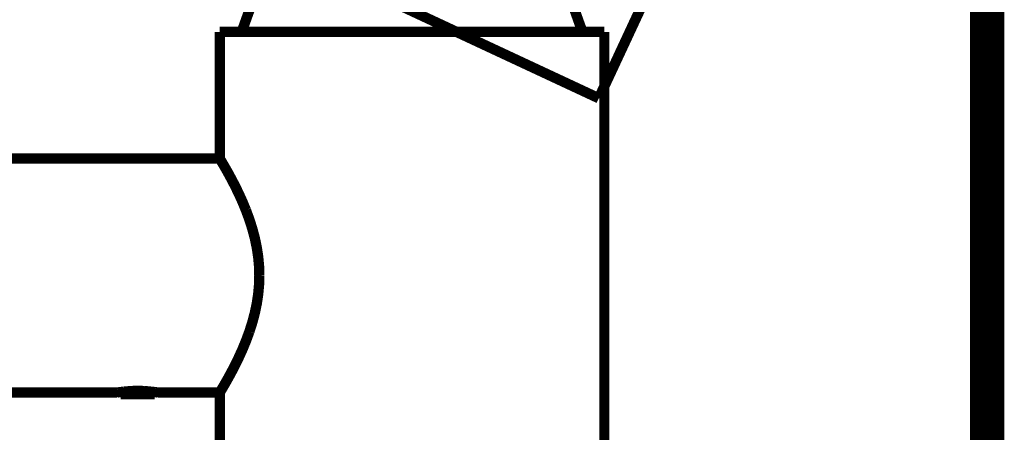
# Model space of a CAD drawing. Extents: x 66 to 487, y -248 to -11.
# Drawn here: x 462 to 472, y -141 to -137 of the extents above; entities that cross this region are included whole.
import ezdxf

# ---------------------------------------------------------------- set-up
doc = ezdxf.new("R2010")
doc.units = 0
doc.linetypes.add('AIGENLINE007', pattern=[15.875, 7.9375, -1.5875, 1.5875, -1.5875, 1.5875, -1.5875])
doc.layers.add('LAYER_28', color=7, linetype='CONTINUOUS')
doc.layers.add('LAYER_40', color=7, linetype='CONTINUOUS')

# ---------------------------------------------------------------- blocks, each defined once
blk = doc.blocks.new('AIGNBL1C020247')
at = {"layer": 'LAYER_28', "const_width": 0.1058}
blk.add_lwpolyline([(463.7077, -138.5316), (463.7252, -138.5612), (463.7476, -138.5999), (463.7747, -138.6479), (463.8061, -138.7058), (463.8411, -138.773), (463.8786, -138.8496), (463.917, -138.9338), (463.9545, -139.0244)], dxfattribs=at)
blk = doc.blocks.new('AIGNBL1C020248')
at = {"layer": 'LAYER_28', "const_width": 0.1058}
blk.add_lwpolyline([(463.6852, -138.4943), (463.6877, -138.4983), (463.7077, -138.5316)], dxfattribs=at)
blk = doc.blocks.new('AIGNBL1C020249')
at = {"layer": 'LAYER_28', "const_width": 0.1058}
blk.add_lwpolyline([(462.6666, -140.9097), (462.6487, -140.8918)], dxfattribs=at)
blk = doc.blocks.new('AIGNBL1C02024E')
at = {"layer": 'LAYER_28', "const_width": 0.1058}
blk.add_lwpolyline([(463.9545, -139.0244), (463.9895, -139.1192), (464.0202, -139.2157), (464.0459, -139.313), (464.066, -139.4094), (464.0803, -139.5052), (464.0889, -139.6001), (464.0916, -139.6943)], dxfattribs=at)
blk = doc.blocks.new('AIGNBL1C020256')
at = {"layer": 'LAYER_28', "const_width": 0.1058}
blk.add_lwpolyline([(467.6352, -137.1943), (467.6352, -148.4252)], dxfattribs=at)
blk = doc.blocks.new('AIGNBL1C020295')
at = {"layer": 'LAYER_28', "const_width": 0.1058}
blk.add_lwpolyline([(464.0916, -139.6943), (464.0889, -139.7884), (464.0803, -139.8833), (464.066, -139.9791), (464.0459, -140.0755), (464.0202, -140.1729), (463.9895, -140.2694)], dxfattribs=at)
blk = doc.blocks.new('AIGNBL1C0202A8')
at = {"layer": 'LAYER_28', "const_width": 0.1058}
blk.add_lwpolyline([(463.6852, -137.1943), (463.6852, -138.4943)], dxfattribs=at)
blk = doc.blocks.new('AIGNBL1C0202A9')
at = {"layer": 'LAYER_28', "const_width": 0.1058}
blk.add_lwpolyline([(463.6852, -140.8943), (463.6852, -151.4943)], dxfattribs=at)
blk = doc.blocks.new('AIGNBL1C0202AE')
at = {"layer": 'LAYER_28', "const_width": 0.1058}
blk.add_lwpolyline([(463.0166, -140.8895), (463.0166, -140.9097)], dxfattribs=at)
blk = doc.blocks.new('AIGNBL1C0202B2')
at = {"layer": 'LAYER_28', "const_width": 0.1058}
blk.add_lwpolyline([(462.6666, -140.8895), (462.6666, -140.9097)], dxfattribs=at)
blk = doc.blocks.new('AIGNBL1C0202B6')
at = {"layer": 'LAYER_28', "const_width": 0.1058}
blk.add_lwpolyline([(463.9895, -140.2694), (463.9545, -140.3641), (463.917, -140.4547), (463.8786, -140.5389), (463.8411, -140.6155), (463.8061, -140.6827), (463.7747, -140.7406), (463.7476, -140.7886), (463.7252, -140.8273), (463.7077, -140.8569), (463.6877, -140.8902)], dxfattribs=at)
blk = doc.blocks.new('AIGNBL1C0202BD')
at = {"layer": 'LAYER_28', "const_width": 0.1058}
blk.add_lwpolyline([(463.6877, -140.8902), (463.6852, -140.8943)], dxfattribs=at)
blk = doc.blocks.new('AIGNBL1C0202C5')
at = {"layer": 'LAYER_28', "const_width": 0.1058}
blk.add_lwpolyline([(463.0166, -140.9097), (463.0345, -140.8918)], dxfattribs=at)
blk = doc.blocks.new('AIGNBL1C0202D5')
at = {"layer": 'LAYER_28', "const_width": 0.1058}
blk.add_lwpolyline([(462.9825, -140.8856), (463.0034, -140.8879), (463.0206, -140.89)], dxfattribs=at)
blk = doc.blocks.new('AIGNBL1C0202D6')
at = {"layer": 'LAYER_28', "const_width": 0.1058}
blk.add_lwpolyline([(462.9612, -140.8835), (462.9685, -140.8843)], dxfattribs=at)
blk = doc.blocks.new('AIGNBL1C0202D7')
at = {"layer": 'LAYER_28', "const_width": 0.1058}
blk.add_lwpolyline([(462.9537, -140.8828), (462.9612, -140.8835)], dxfattribs=at)
blk = doc.blocks.new('AIGNBL1C0202D8')
at = {"layer": 'LAYER_28', "const_width": 0.1058}
blk.add_lwpolyline([(462.9585, -140.8834), (462.9825, -140.8856)], dxfattribs=at)
blk = doc.blocks.new('AIGNBL1C0202D9')
at = {"layer": 'LAYER_28', "const_width": 0.1058}
blk.add_lwpolyline([(462.946, -140.8821), (462.9537, -140.8828)], dxfattribs=at)
blk = doc.blocks.new('AIGNBL1C0202DA')
at = {"layer": 'LAYER_28', "const_width": 0.1058}
blk.add_lwpolyline([(462.938, -140.8814), (462.946, -140.8821)], dxfattribs=at)
blk = doc.blocks.new('AIGNBL1C0202DB')
at = {"layer": 'LAYER_28', "const_width": 0.1058}
blk.add_lwpolyline([(462.9299, -140.8808), (462.938, -140.8814)], dxfattribs=at)
blk = doc.blocks.new('AIGNBL1C0202DC')
at = {"layer": 'LAYER_28', "const_width": 0.1058}
blk.add_lwpolyline([(462.9216, -140.8802), (462.9299, -140.8808)], dxfattribs=at)
blk = doc.blocks.new('AIGNBL1C0202DD')
at = {"layer": 'LAYER_28', "const_width": 0.1058}
blk.add_lwpolyline([(462.9131, -140.8796), (462.9216, -140.8802)], dxfattribs=at)
blk = doc.blocks.new('AIGNBL1C0202DE')
at = {"layer": 'LAYER_28', "const_width": 0.1058}
blk.add_lwpolyline([(462.9045, -140.8792), (462.9131, -140.8796)], dxfattribs=at)
blk = doc.blocks.new('AIGNBL1C0202DF')
at = {"layer": 'LAYER_28', "const_width": 0.1058}
blk.add_lwpolyline([(462.8957, -140.8787), (462.9045, -140.8792)], dxfattribs=at)
blk = doc.blocks.new('AIGNBL1C0202E0')
at = {"layer": 'LAYER_28', "const_width": 0.1058}
blk.add_lwpolyline([(462.8869, -140.8783), (462.8957, -140.8787)], dxfattribs=at)
blk = doc.blocks.new('AIGNBL1C0202E1')
at = {"layer": 'LAYER_28', "const_width": 0.1058}
blk.add_lwpolyline([(462.8779, -140.878), (462.8869, -140.8783)], dxfattribs=at)
blk = doc.blocks.new('AIGNBL1C0202E2')
at = {"layer": 'LAYER_28', "const_width": 0.1058}
blk.add_lwpolyline([(462.8689, -140.8778), (462.8779, -140.878)], dxfattribs=at)
blk = doc.blocks.new('AIGNBL1C0202E3')
at = {"layer": 'LAYER_28', "const_width": 0.1058}
blk.add_lwpolyline([(462.8598, -140.8776), (462.8689, -140.8778)], dxfattribs=at)
blk = doc.blocks.new('AIGNBL1C0202E4')
at = {"layer": 'LAYER_28', "const_width": 0.1058}
blk.add_lwpolyline([(462.8507, -140.8775), (462.8598, -140.8776)], dxfattribs=at)
blk = doc.blocks.new('AIGNBL1C0202E5')
at = {"layer": 'LAYER_28', "const_width": 0.1058}
blk.add_lwpolyline([(462.8416, -140.8775), (462.8507, -140.8775)], dxfattribs=at)
blk = doc.blocks.new('AIGNBL1C0202E6')
at = {"layer": 'LAYER_28', "const_width": 0.1058}
blk.add_lwpolyline([(462.6666, -140.9097), (463.0166, -140.9097)], dxfattribs=at)
blk = doc.blocks.new('AIGNBL1C0202E7')
at = {"layer": 'LAYER_28', "const_width": 0.1058}
blk.add_lwpolyline([(463.6852, -140.8943), (463.0516, -140.8943)], dxfattribs=at)
blk = doc.blocks.new('AIGNBL1C0202E8')
at = {"layer": 'LAYER_28', "const_width": 0.1058}
blk.add_lwpolyline([(462.6316, -140.8943), (453.806, -140.8943)], dxfattribs=at)
blk = doc.blocks.new('AIGNBL1C0202EA')
at = {"layer": 'LAYER_28', "const_width": 0.1058}
blk.add_lwpolyline([(462.7292, -140.8847), (462.954, -140.8847)], dxfattribs=at)
blk = doc.blocks.new('AIGNBL1C0202EB')
at = {"layer": 'LAYER_28', "const_width": 0.1058}
blk.add_lwpolyline([(462.8325, -140.8775), (462.8416, -140.8775)], dxfattribs=at)
blk = doc.blocks.new('AIGNBL1C0202EC')
at = {"layer": 'LAYER_28', "const_width": 0.1058}
blk.add_lwpolyline([(462.8234, -140.8776), (462.8325, -140.8775)], dxfattribs=at)
blk = doc.blocks.new('AIGNBL1C0202ED')
at = {"layer": 'LAYER_28', "const_width": 0.1058}
blk.add_lwpolyline([(462.8143, -140.8778), (462.8234, -140.8776)], dxfattribs=at)
blk = doc.blocks.new('AIGNBL1C0202EE')
at = {"layer": 'LAYER_28', "const_width": 0.1058}
blk.add_lwpolyline([(462.8053, -140.878), (462.8143, -140.8778)], dxfattribs=at)
blk = doc.blocks.new('AIGNBL1C0202EF')
at = {"layer": 'LAYER_28', "const_width": 0.1058}
blk.add_lwpolyline([(462.7963, -140.8783), (462.8053, -140.878)], dxfattribs=at)
blk = doc.blocks.new('AIGNBL1C0202F0')
at = {"layer": 'LAYER_28', "const_width": 0.1058}
blk.add_lwpolyline([(462.7875, -140.8787), (462.7963, -140.8783)], dxfattribs=at)
blk = doc.blocks.new('AIGNBL1C0202F1')
at = {"layer": 'LAYER_28', "const_width": 0.1058}
blk.add_lwpolyline([(462.7787, -140.8792), (462.7875, -140.8787)], dxfattribs=at)
blk = doc.blocks.new('AIGNBL1C0202F2')
at = {"layer": 'LAYER_28', "const_width": 0.1058}
blk.add_lwpolyline([(462.7701, -140.8796), (462.7787, -140.8792)], dxfattribs=at)
blk = doc.blocks.new('AIGNBL1C0202F3')
at = {"layer": 'LAYER_28', "const_width": 0.1058}
blk.add_lwpolyline([(462.7616, -140.8802), (462.7701, -140.8796)], dxfattribs=at)
blk = doc.blocks.new('AIGNBL1C0202F4')
at = {"layer": 'LAYER_28', "const_width": 0.1058}
blk.add_lwpolyline([(462.7533, -140.8808), (462.7616, -140.8802)], dxfattribs=at)
blk = doc.blocks.new('AIGNBL1C0202F5')
at = {"layer": 'LAYER_28', "const_width": 0.1058}
blk.add_lwpolyline([(462.7452, -140.8814), (462.7533, -140.8808)], dxfattribs=at)
blk = doc.blocks.new('AIGNBL1C0202F6')
at = {"layer": 'LAYER_28', "const_width": 0.1058}
blk.add_lwpolyline([(462.7372, -140.8821), (462.7452, -140.8814)], dxfattribs=at)
blk = doc.blocks.new('AIGNBL1C0202F7')
at = {"layer": 'LAYER_28', "const_width": 0.1058}
blk.add_lwpolyline([(462.7295, -140.8828), (462.7372, -140.8821)], dxfattribs=at)
blk = doc.blocks.new('AIGNBL1C0202F8')
at = {"layer": 'LAYER_28', "const_width": 0.1058}
blk.add_lwpolyline([(462.7007, -140.8856), (462.7247, -140.8834)], dxfattribs=at)
blk = doc.blocks.new('AIGNBL1C0202F9')
at = {"layer": 'LAYER_28', "const_width": 0.1058}
blk.add_lwpolyline([(462.722, -140.8835), (462.7295, -140.8828)], dxfattribs=at)
blk = doc.blocks.new('AIGNBL1C0202FA')
at = {"layer": 'LAYER_28', "const_width": 0.1058}
blk.add_lwpolyline([(462.7147, -140.8843), (462.722, -140.8835)], dxfattribs=at)
blk = doc.blocks.new('AIGNBL1C0202FB')
at = {"layer": 'LAYER_28', "const_width": 0.1058}
blk.add_lwpolyline([(462.6626, -140.89), (462.6798, -140.8879), (462.7007, -140.8856)], dxfattribs=at)
blk = doc.blocks.new('AIGNBL1C0202FC')
at = {"layer": 'LAYER_28', "const_width": 0.1058}
blk.add_lwpolyline([(462.649, -140.8918), (462.6626, -140.89)], dxfattribs=at)
blk = doc.blocks.new('AIGNBL1C0202FD')
at = {"layer": 'LAYER_28', "const_width": 0.1058}
blk.add_lwpolyline([(462.6394, -140.8931), (462.649, -140.8918)], dxfattribs=at)
blk = doc.blocks.new('AIGNBL1C0202FE')
at = {"layer": 'LAYER_28', "const_width": 0.1058}
blk.add_lwpolyline([(462.6316, -140.8943), (462.6394, -140.8931)], dxfattribs=at)
blk = doc.blocks.new('AIGNBL1C020304')
at = {"layer": 'LAYER_28', "const_width": 0.1058}
blk.add_lwpolyline([(463.0342, -140.8918), (463.0439, -140.8931), (463.0516, -140.8943)], dxfattribs=at)
blk = doc.blocks.new('AIGNBL1C020305')
at = {"layer": 'LAYER_28', "const_width": 0.1058}
blk.add_lwpolyline([(463.0206, -140.89), (463.0342, -140.8918)], dxfattribs=at)
blk = doc.blocks.new('AIGNBL1C020312')
at = {"layer": 'LAYER_28', "const_width": 0.1058}
blk.add_lwpolyline([(463.6852, -138.4943), (451.6216, -138.4943)], dxfattribs=at)
blk = doc.blocks.new('AIGNBL1C020314')
at = {"layer": 'LAYER_28', "const_width": 0.1058}
blk.add_lwpolyline([(467.6352, -137.1943), (463.6853, -137.1943)], dxfattribs=at)
blk = doc.blocks.new('AIGNBL1C020337')
at = {"layer": 'LAYER_28', "const_width": 0.1058}
blk.add_lwpolyline([(467.3207, -136.9442), (467.4102, -137.1943)], dxfattribs=at)
blk = doc.blocks.new('AIGNBL1C020338')
at = {"layer": 'LAYER_28', "const_width": 0.1058}
blk.add_lwpolyline([(463.9102, -137.1943), (463.9998, -136.9443)], dxfattribs=at)
blk = doc.blocks.new('AIGNBL1C020345')
at = {"layer": 'LAYER_28', "linetype": 'AIGENLINE007', "const_width": 0.1058, "flags": 128}
blk.add_lwpolyline([(467.578, -137.8753), (469.6488, -133.4344)], dxfattribs=at)
blk = doc.blocks.new('AIGNBL1C02034A')
at = {"layer": 'LAYER_28', "linetype": 'AIGENLINE007', "const_width": 0.1058, "flags": 128}
blk.add_lwpolyline([(467.578, -137.8753), (463.9538, -136.1854)], dxfattribs=at)
blk = doc.blocks.new('AIGNBL1C01021D')
at = {"layer": 'LAYER_28'}
for name in ['AIGNBL1C020345', 'AIGNBL1C02034A', 'AIGNBL1C020338', 'AIGNBL1C020337', 'AIGNBL1C0202A8', 'AIGNBL1C020314', 'AIGNBL1C020256', 'AIGNBL1C020312', 'AIGNBL1C020248', 'AIGNBL1C020247', 'AIGNBL1C02024E', 'AIGNBL1C020295', 'AIGNBL1C0202B6', 'AIGNBL1C0202E8', 'AIGNBL1C0202FE', 'AIGNBL1C0202FD', 'AIGNBL1C0202FC', 'AIGNBL1C020249', 'AIGNBL1C0202FB', 'AIGNBL1C0202B2', 'AIGNBL1C0202E6', 'AIGNBL1C0202F8', 'AIGNBL1C0202FA', 'AIGNBL1C0202F9', 'AIGNBL1C0202EA', 'AIGNBL1C0202F7', 'AIGNBL1C0202F6', 'AIGNBL1C0202F5', 'AIGNBL1C0202F4', 'AIGNBL1C0202F3', 'AIGNBL1C0202F2', 'AIGNBL1C0202F1', 'AIGNBL1C0202F0', 'AIGNBL1C0202EF', 'AIGNBL1C0202EE', 'AIGNBL1C0202ED', 'AIGNBL1C0202EC', 'AIGNBL1C0202EB', 'AIGNBL1C0202E5', 'AIGNBL1C0202E4', 'AIGNBL1C0202E3', 'AIGNBL1C0202E2', 'AIGNBL1C0202E1', 'AIGNBL1C0202E0', 'AIGNBL1C0202DF', 'AIGNBL1C0202DE', 'AIGNBL1C0202DD', 'AIGNBL1C0202DC', 'AIGNBL1C0202DB', 'AIGNBL1C0202DA', 'AIGNBL1C0202D9', 'AIGNBL1C0202D7', 'AIGNBL1C0202D8', 'AIGNBL1C0202D6', 'AIGNBL1C0202D5', 'AIGNBL1C0202AE', 'AIGNBL1C0202C5', 'AIGNBL1C020305', 'AIGNBL1C020304', 'AIGNBL1C0202E7', 'AIGNBL1C0202BD', 'AIGNBL1C0202A9']:
    blk.add_blockref(name, (0, 0), dxfattribs=at)

msp = doc.modelspace()

# ---------------------------------------------------------------- linework, layer by layer
at = {"layer": 'LAYER_40', "const_width": 0.3528}
msp.add_lwpolyline([(471.5667, -71.3321), (471.5667, -230.5782)], dxfattribs=at)
msp.add_lwpolyline([(471.5667, -71.3321), (471.5667, -230.5782)], dxfattribs=at)

# ---------------------------------------------------------------- block references
at = {"layer": 'LAYER_28'}
msp.add_blockref('AIGNBL1C01021D', (0, 0), dxfattribs=at)

doc.saveas('drawing.dxf')
